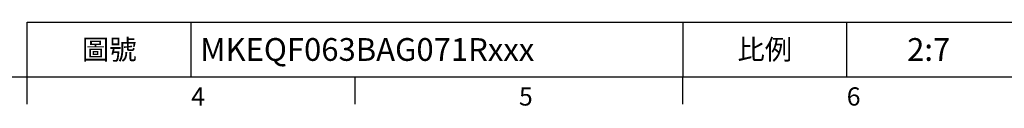
# Model space of a CAD drawing. Units: millimetres. Extents: x -24 to 1073, y -14 to 686.
# Drawn here: x 352 to 731, y -11 to 21 of the extents above; entities that cross this region are included whole.
import ezdxf
from ezdxf.enums import TextEntityAlignment as Align

# ---------------------------------------------------------------- set-up
doc = ezdxf.new("R2010")
doc.units = ezdxf.units.MM
doc.header["$LTSCALE"] = 17.5
doc.layers.add('DIM', color=3, linetype='Continuous')
doc.styles.add('ATTDEF', font='txt')
doc.styles.get("Standard").update_dxf_attribs({"font": 'simplex.shx', "bigfont": 'chineset.shx'})

# ---------------------------------------------------------------- blocks, each defined once
blk = doc.blocks.new('GJA420')
at = {"color": 0}
for p, q in [((101.5, 6), (275, 6)), ((101.5, 0), (101.5, 6)), ((119.5, 0), (119.5, 6)), ((173.5, 6), (173.5, 0)), ((173.5, 6), (173.5, 0)), ((191.5, 0), (191.5, 6)), ((0, 0), (275, 0)), ((101.5, -3), (101.5, 0)), ((137.5, -3), (137.5, 0)), ((173.5, -3), (173.5, 0))]:
    blk.add_line(p, q, dxfattribs=at)
at = {"layer": 'DIM'}
blk.add_line((199.5, 0), (199.5, 0), dxfattribs=at)
at = {"color": 0}
for s, p in [('4', (119.5, -3.16)), ('5', (155.5, -3.16)), ('6', (191.5, -3.16))]:
    blk.add_text(s, height=2, dxfattribs=at).set_placement(p)
at = {"color": 0, "char_height": 2.2, "width": 7, "attachment_point": 5}
for s, insert in [('\\f標楷體|b0|i0|c136|p65;圖號', (110.5, 3)), ('{\\fDFKai-SB|b0|i0|c136|p65;比例}', (182.5, 3))]:
    blk.add_mtext(s, dxfattribs=dict(at, insert=insert))
at = {"color": 4, "style": 'ATTDEF'}
blk.add_attdef('料號', text='', height=2.5, dxfattribs=at).set_placement((120.5, 3), align=Align.MIDDLE_LEFT)
for tag, p in [('比例', (200.5, 3)), ('版本', (236.5, 3))]:
    blk.add_attdef(tag, text='', height=2.5, dxfattribs=at).set_placement(p, align=Align.MIDDLE_CENTER)

msp = doc.modelspace()

# ---------------------------------------------------------------- block references
at = {"layer": 'DIM'}
ref = msp.add_blockref('GJA420', (0, 0), dxfattribs=dict(at, xscale=3.5, yscale=3.5, zscale=3.5))
ref.add_attrib('比例', '2:7', dxfattribs={"layer": '0', "color": 4, "height": 8.75, "style": 'ATTDEF'}).set_placement((701.75, 10.5), align=Align.MIDDLE_CENTER)
ref.add_attrib('料號', 'MKEQF063BAG071Rxxx', dxfattribs={"layer": '0', "color": 4, "height": 8.75, "style": 'ATTDEF'}).set_placement((421.75, 10.5), align=Align.MIDDLE_LEFT)

doc.saveas('drawing.dxf')
